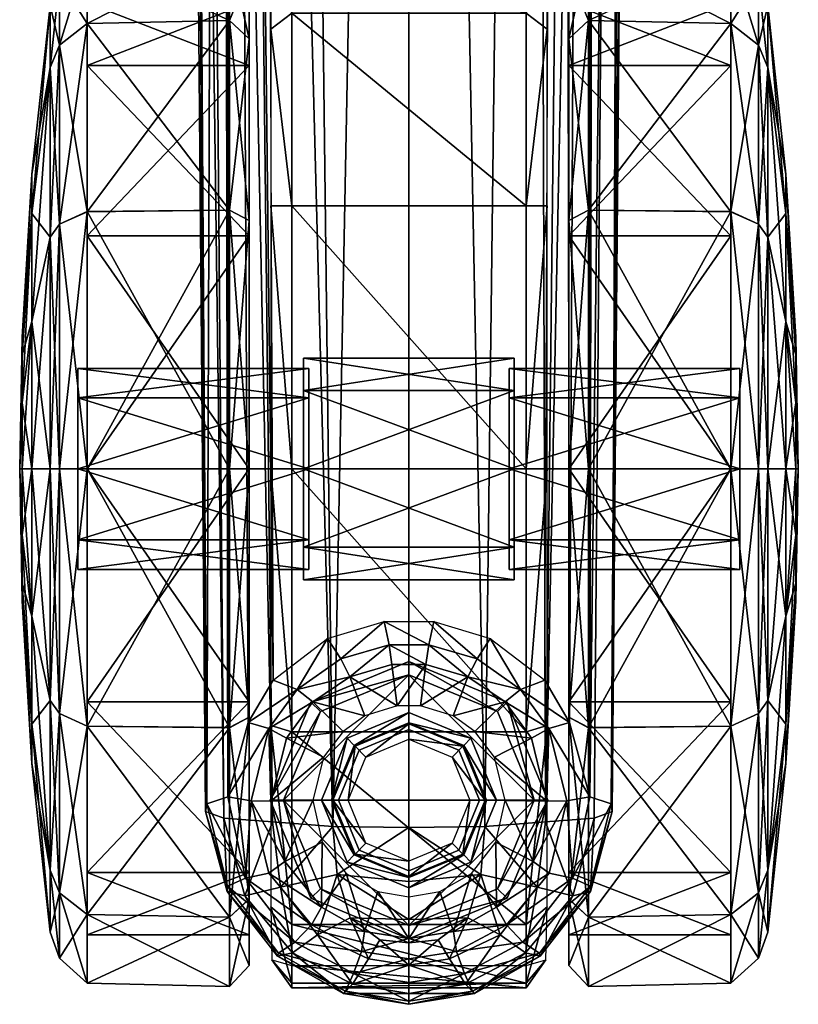
# Model space of a CAD drawing. Units: metres. Extents: x -0.363 to 0.422, y -0.414 to 0.39.
# Drawn here: x -0.028 to 0.028, y -0.341 to -0.27 of the extents above; entities that cross this region are included whole.
import ezdxf

# ---------------------------------------------------------------- set-up
doc = ezdxf.new("R2010")
doc.units = ezdxf.units.M
doc.layers.add('72_SCZJ_APSEATING2_D3_MAT_ACK', color=7, linetype='Continuous')
doc.layers.add('72_SCZJ_INSERT', color=7, linetype='Continuous')

# ---------------------------------------------------------------- blocks, each defined once
blk = doc.blocks.new('72SCX_APSEATING2_D3_LEAP_CASTOR')
mesh = blk.add_polyface()
corners = [(-0.011605, -0.285236, 0.008268), (-0.011605, -0.284121, 0.006338), (-0.011605, -0.27095, 0.01951), (-0.011605, -0.272881, 0.020624), (-0.013037, -0.283363, 0.005025), (-0.013037, -0.269637, 0.018752), (-0.023348, -0.283478, 0.005224), (-0.023348, -0.269836, 0.018867), (-0.025348, -0.284385, 0.006795), (-0.025348, -0.271407, 0.019774), (-0.026014, -0.285326, 0.008425), (-0.026014, -0.273037, 0.020715), (-0.027338, -0.28362, 0.026822), (-0.011605, -0.26613, 0.037503), (-0.011605, -0.268359, 0.037503), (-0.013037, -0.264614, 0.037503), (-0.023348, -0.264843, 0.037503), (-0.025348, -0.266658, 0.037503), (-0.026014, -0.268539, 0.037503), (-0.027338, -0.280758, 0.0375), (-0.011605, -0.270952, 0.055495), (-0.011605, -0.272882, 0.054381), (-0.013037, -0.269638, 0.056253), (-0.023348, -0.269837, 0.056139), (-0.025348, -0.271409, 0.055231), (-0.026014, -0.273038, 0.05429), (-0.027338, -0.283619, 0.048179), (-0.011605, -0.284124, 0.068666), (-0.011605, -0.285238, 0.066736), (-0.013037, -0.283365, 0.069979), (-0.023348, -0.28348, 0.069781), (-0.025348, -0.284387, 0.068209), (-0.026014, -0.285328, 0.06658), (-0.023348, -0.272881, 0.020624), (-0.023348, -0.285236, 0.008268), (-0.023348, -0.268359, 0.037503), (-0.023348, -0.272882, 0.054381), (-0.023348, -0.285238, 0.066736)]
mesh.append_faces([[corners[k] for k in face] for face in [(0, 1, 2), (2, 3, 0), (1, 4, 5), (5, 2, 1), (4, 6, 7), (7, 5, 4), (6, 8, 9), (9, 7, 6), (8, 10, 11), (11, 9, 8), (12, 11, 10), (3, 2, 13), (13, 14, 3), (2, 5, 15), (15, 13, 2), (5, 7, 16), (16, 15, 5), (7, 9, 17), (17, 16, 7), (9, 11, 18), (18, 17, 9), (11, 12, 19), (19, 18, 11), (14, 13, 20), (20, 21, 14), (13, 15, 22), (22, 20, 13), (15, 16, 23), (23, 22, 15), (16, 17, 24), (24, 23, 16), (17, 18, 25), (25, 24, 17), (18, 19, 26), (26, 25, 18), (21, 20, 27), (27, 28, 21), (20, 22, 29), (29, 27, 20), (22, 23, 30), (30, 29, 22), (23, 24, 31), (31, 30, 23), (24, 25, 32), (32, 31, 24), (0, 3, 33), (33, 34, 0), (3, 14, 35), (35, 33, 3), (14, 21, 36), (36, 35, 14), (21, 28, 37), (37, 36, 21), (33, 35, 36)]], dxfattribs={"vtx2": -1})
mesh = blk.add_polyface()
corners = [(0.005492, -0.326119, 0.08244), (0.003874, -0.322215, 0.08244), (-0.00003, -0.320597, 0.08244), (-0.003935, -0.322215, 0.08244), (-0.005552, -0.326119, 0.08244), (-0.003935, -0.330024, 0.08244), (-0.00003, -0.331641, 0.08244), (0.003874, -0.330024, 0.08244), (0.005492, -0.326119, 0.099737), (0.003874, -0.322215, 0.099737), (-0.00003, -0.320597, 0.099737), (-0.003935, -0.322215, 0.099737), (-0.005552, -0.326119, 0.099737), (-0.003935, -0.330024, 0.099737), (-0.00003, -0.331641, 0.099737), (0.003874, -0.330024, 0.099737), (0.006316, -0.326119, 0.079264), (0.004457, -0.321632, 0.079264), (-0.00003, -0.319773, 0.079264), (-0.004517, -0.321632, 0.079264), (-0.006376, -0.326119, 0.079264), (-0.004517, -0.330606, 0.079264), (-0.00003, -0.332465, 0.079264), (0.004457, -0.330606, 0.079264), (0.006316, -0.326119, 0.076612), (0.004457, -0.321632, 0.076612), (-0.00003, -0.319773, 0.076612), (-0.004517, -0.321632, 0.076612), (-0.006376, -0.326119, 0.076612), (-0.004517, -0.330606, 0.076612), (-0.00003, -0.332465, 0.076612), (0.004457, -0.330606, 0.076612), (0.004382, -0.326119, 0.101262), (0.00309, -0.322999, 0.101262), (-0.00003, -0.321707, 0.101262), (-0.00315, -0.322999, 0.101262), (-0.004442, -0.326119, 0.101262), (-0.00315, -0.329239, 0.101262), (-0.00003, -0.330531, 0.101262), (0.00309, -0.329239, 0.101262), (0.00508, -0.326119, 0.078276), (0.003583, -0.322506, 0.078276), (-0.00003, -0.321009, 0.078276), (-0.003643, -0.322506, 0.078276), (-0.00514, -0.326119, 0.078276), (-0.003643, -0.329732, 0.078276), (-0.00003, -0.331229, 0.078276), (0.003583, -0.329732, 0.078276), (0.00508, -0.326119, 0.07055), (0.003583, -0.322506, 0.07055), (-0.00003, -0.321009, 0.07055), (-0.003643, -0.322506, 0.07055), (-0.00514, -0.326119, 0.07055), (-0.003643, -0.329732, 0.07055), (-0.00003, -0.331229, 0.07055), (0.003583, -0.329732, 0.07055), (0.007079, -0.31901, 0.074511), (0.010024, -0.326119, 0.074511), (0.010024, -0.326119, 0.063606), (0.007079, -0.31901, 0.070797), (-0.00003, -0.316065, 0.074511), (-0.00003, -0.316065, 0.071764), (-0.007139, -0.31901, 0.074511), (-0.007139, -0.31901, 0.070797), (-0.010084, -0.326119, 0.074511), (-0.010084, -0.326119, 0.063606), (-0.007139, -0.333228, 0.074511), (-0.007139, -0.333228, 0.05759), (-0.00003, -0.336173, 0.074511), (-0.00003, -0.336173, 0.053409), (0.007079, -0.333228, 0.074511), (0.007079, -0.333228, 0.05759), (0.006389, -0.3197, 0.075555), (0.009048, -0.326119, 0.075555), (-0.00003, -0.317041, 0.075555), (-0.006449, -0.3197, 0.075555), (-0.009108, -0.326119, 0.075555), (-0.006449, -0.332538, 0.075555), (-0.00003, -0.335197, 0.075555), (0.006389, -0.332538, 0.075555), (-0.008514, -0.33971, 0.043945), (-0.008514, -0.335123, 0.056567), (-0.008514, -0.321173, 0.070517), (-0.008514, -0.302116, 0.075623), (-0.008514, -0.283059, 0.070517), (-0.008514, -0.269109, 0.056567), (-0.008514, -0.26404, 0.039032), (-0.008514, -0.338088, 0.04232), (-0.010032, -0.333855, 0.055926), (-0.010032, -0.320698, 0.069009), (-0.010032, -0.302116, 0.074509), (-0.010032, -0.283059, 0.069402), (-0.010032, -0.270248, 0.055452), (-0.010032, -0.265435, 0.037561), (-0.008514, -0.339379, 0.045144), (-0.009955, -0.337686, 0.043612), (0.008454, -0.335123, 0.056567), (0.008454, -0.339379, 0.045144), (0.008454, -0.321173, 0.070517), (0.008454, -0.302116, 0.075623), (0.008454, -0.283059, 0.070517), (0.008454, -0.269109, 0.056567), (0.008454, -0.26404, 0.039032), (0.008454, -0.33971, 0.043945), (0.009894, -0.337686, 0.043612), (0.008454, -0.338088, 0.04232), (0.009972, -0.320698, 0.069009), (0.009972, -0.333855, 0.055926), (0.009972, -0.302116, 0.074509), (0.009972, -0.283059, 0.069402), (0.009972, -0.270248, 0.055452), (0.009972, -0.265435, 0.037561), (0.007222, -0.294832, 0.037493), (0.007222, -0.296965, 0.042642), (0.007222, -0.302114, 0.044775), (0.007222, -0.307263, 0.042642), (0.007222, -0.309396, 0.037493), (0.007222, -0.307263, 0.032344), (0.007222, -0.302114, 0.030211), (0.007222, -0.296965, 0.032344), (0.023944, -0.294832, 0.037493), (0.023944, -0.296965, 0.042642), (0.023944, -0.302114, 0.044775), (0.023944, -0.307263, 0.042642), (0.023944, -0.309396, 0.037493), (0.023944, -0.307263, 0.032344), (0.023944, -0.302114, 0.030211), (0.023944, -0.296965, 0.032344), (-0.007282, -0.294832, 0.037493), (-0.007282, -0.296965, 0.042642), (-0.024004, -0.296965, 0.042642), (-0.024004, -0.294832, 0.037493), (-0.007282, -0.302114, 0.044775), (-0.024004, -0.302114, 0.044775), (-0.007282, -0.307263, 0.042642), (-0.024004, -0.307263, 0.042642), (-0.007282, -0.309396, 0.037493), (-0.024004, -0.309396, 0.037493), (-0.007282, -0.307263, 0.032344), (-0.024004, -0.307263, 0.032344), (-0.007282, -0.302114, 0.030211), (-0.024004, -0.302114, 0.030211), (-0.007282, -0.296965, 0.032344), (-0.024004, -0.296965, 0.032344), (0.0076, -0.294086, 0.037493), (-0.00766, -0.294086, 0.037493), (-0.00766, -0.296438, 0.043169), (0.0076, -0.296438, 0.043169), (-0.00766, -0.302114, 0.045521), (0.0076, -0.302114, 0.045521), (-0.00766, -0.307791, 0.043169), (0.0076, -0.307791, 0.043169), (-0.00766, -0.310142, 0.037493), (0.0076, -0.310142, 0.037493), (-0.00766, -0.307791, 0.031817), (0.0076, -0.307791, 0.031817), (-0.00766, -0.302114, 0.029465), (0.0076, -0.302114, 0.029465), (-0.00766, -0.296438, 0.031817), (0.0076, -0.296438, 0.031817), (0.005578, -0.326119, 0.080852), (0.003936, -0.322153, 0.080852), (-0.00003, -0.320511, 0.080852), (-0.003996, -0.322153, 0.080852), (-0.005638, -0.326119, 0.080852), (-0.003996, -0.330085, 0.080852), (-0.00003, -0.331727, 0.080852), (0.003936, -0.330085, 0.080852)]
mesh.append_faces([[corners[k] for k in face] for face in [(76, 78, 73), (74, 76, 73)]], dxfattribs={"vtx0": -1, "vtx1": -1, "vtx2": -1})
mesh.append_faces([[corners[k] for k in face] for face in [(72, 74, 73)]], dxfattribs={"vtx1": -1})
mesh.append_faces([[corners[k] for k in face] for face in [(0, 1, 9), (9, 8, 0), (1, 2, 10), (10, 9, 1), (2, 3, 11), (11, 10, 2), (3, 4, 12), (12, 11, 3), (4, 5, 13), (13, 12, 4), (5, 6, 14), (14, 13, 5), (6, 7, 15), (15, 14, 6), (7, 0, 8), (8, 15, 7), (0, 160, 161), (161, 1, 0), (1, 161, 162), (162, 2, 1), (2, 162, 163), (163, 3, 2), (3, 163, 164), (164, 4, 3), (4, 164, 165), (165, 5, 4), (5, 165, 166), (166, 6, 5), (6, 166, 167), (167, 7, 6), (7, 167, 160), (160, 0, 7), (17, 16, 24), (24, 25, 17), (18, 17, 25), (25, 26, 18), (19, 18, 26), (26, 27, 19), (20, 19, 27), (27, 28, 20), (21, 20, 28), (28, 29, 21), (22, 21, 29), (29, 30, 22), (23, 22, 30), (30, 31, 23), (16, 23, 31), (31, 24, 16), (8, 9, 33), (33, 32, 8), (9, 10, 34), (34, 33, 9), (10, 11, 35), (35, 34, 10), (11, 12, 36), (36, 35, 11), (12, 13, 37), (37, 36, 12), (13, 14, 38), (38, 37, 13), (14, 15, 39), (39, 38, 14), (15, 8, 32), (32, 39, 15), (41, 40, 48), (48, 49, 41), (42, 41, 49), (49, 50, 42), (43, 42, 50), (50, 51, 43), (44, 43, 51), (51, 52, 44), (45, 44, 52), (52, 53, 45), (46, 45, 53), (53, 54, 46), (47, 46, 54), (54, 55, 47), (40, 47, 55), (55, 48, 40), (56, 57, 58), (58, 59, 56), (60, 56, 59), (59, 61, 60), (62, 60, 61), (61, 63, 62), (64, 62, 63), (63, 65, 64), (66, 64, 65), (65, 67, 66), (68, 66, 67), (67, 69, 68), (70, 68, 69), (69, 71, 70), (57, 70, 71), (71, 58, 57), (56, 72, 73), (73, 57, 56), (60, 74, 72), (72, 56, 60), (62, 75, 74), (74, 60, 62), (64, 76, 75), (75, 62, 64), (66, 77, 76), (76, 64, 66), (68, 78, 77), (77, 66, 68), (70, 79, 78), (78, 68, 70), (57, 73, 79), (79, 70, 57), (74, 75, 76), (76, 77, 78), (78, 79, 73), (81, 94, 97), (97, 96, 81), (82, 81, 96), (96, 98, 82), (83, 82, 98), (98, 99, 83), (84, 83, 99), (99, 100, 84), (85, 84, 100), (100, 101, 85), (86, 85, 101), (101, 102, 86), (80, 94, 95), (95, 87, 80), (81, 82, 89), (89, 88, 81), (82, 83, 90), (90, 89, 82), (83, 84, 91), (91, 90, 83), (84, 85, 92), (92, 91, 84), (85, 86, 93), (93, 92, 85), (102, 111, 93), (93, 86, 102), (87, 105, 103), (103, 80, 87), (80, 103, 97), (97, 94, 80), (94, 81, 88), (88, 95, 94), (103, 105, 104), (104, 97, 103), (96, 107, 106), (106, 98, 96), (98, 106, 108), (108, 99, 98), (99, 108, 109), (109, 100, 99), (100, 109, 110), (110, 101, 100), (101, 110, 111), (111, 102, 101), (97, 104, 107), (107, 96, 97), (112, 113, 121), (121, 120, 112), (113, 114, 122), (122, 121, 113), (114, 115, 123), (123, 122, 114), (115, 116, 124), (124, 123, 115), (116, 117, 125), (125, 124, 116), (117, 118, 126), (126, 125, 117), (118, 119, 127), (127, 126, 118), (119, 112, 120), (120, 127, 119), (128, 131, 130), (130, 129, 128), (129, 130, 133), (133, 132, 129), (132, 133, 135), (135, 134, 132), (134, 135, 137), (137, 136, 134), (136, 137, 139), (139, 138, 136), (138, 139, 141), (141, 140, 138), (140, 141, 143), (143, 142, 140), (142, 143, 131), (131, 128, 142), (144, 145, 146), (146, 147, 144), (147, 146, 148), (148, 149, 147), (149, 148, 150), (150, 151, 149), (151, 150, 152), (152, 153, 151), (153, 152, 154), (154, 155, 153), (155, 154, 156), (156, 157, 155), (157, 156, 158), (158, 159, 157), (159, 158, 145), (145, 144, 159), (16, 17, 161), (161, 160, 16), (17, 18, 162), (162, 161, 17), (18, 19, 163), (163, 162, 18), (19, 20, 164), (164, 163, 19), (20, 21, 165), (165, 164, 20), (21, 22, 166), (166, 165, 21), (22, 23, 167), (167, 166, 22), (23, 16, 160), (160, 167, 23)]], dxfattribs={"vtx2": -1})
mesh = blk.add_polyface()
corners = [(0.011545, -0.285236, 0.008268), (0.011545, -0.272881, 0.020624), (0.011545, -0.27095, 0.01951), (0.011545, -0.284121, 0.006338), (0.012976, -0.269637, 0.018752), (0.012976, -0.283363, 0.005025), (0.023288, -0.269836, 0.018867), (0.023288, -0.283478, 0.005224), (0.025287, -0.271407, 0.019774), (0.025287, -0.284385, 0.006795), (0.025954, -0.273037, 0.020715), (0.025954, -0.285326, 0.008425), (0.027278, -0.28362, 0.026822), (0.011545, -0.268359, 0.037503), (0.011545, -0.26613, 0.037503), (0.012976, -0.264614, 0.037503), (0.023288, -0.264843, 0.037503), (0.025287, -0.266658, 0.037503), (0.025954, -0.268539, 0.037503), (0.027278, -0.280758, 0.0375), (0.011545, -0.272882, 0.054381), (0.011545, -0.270952, 0.055495), (0.012976, -0.269638, 0.056253), (0.023288, -0.269837, 0.056139), (0.025287, -0.271409, 0.055231), (0.025954, -0.273038, 0.05429), (0.027278, -0.283619, 0.048179), (0.011545, -0.285238, 0.066736), (0.011545, -0.284123, 0.068666), (0.012976, -0.283365, 0.069979), (0.023288, -0.28348, 0.069781), (0.025287, -0.284387, 0.068209), (0.025954, -0.285328, 0.06658), (0.023287, -0.285236, 0.008268), (0.023287, -0.272881, 0.020624), (0.023287, -0.268359, 0.037503), (0.023287, -0.272882, 0.054381), (0.023287, -0.285238, 0.066736)]
mesh.append_faces([[corners[k] for k in face] for face in [(37, 35, 33)]], dxfattribs={"vtx0": -1, "vtx1": -1, "vtx2": -1})
mesh.append_faces([[corners[k] for k in face] for face in [(0, 1, 2), (2, 3, 0), (3, 2, 4), (4, 5, 3), (5, 4, 6), (6, 7, 5), (7, 6, 8), (8, 9, 7), (9, 8, 10), (10, 11, 9), (11, 10, 12), (1, 13, 14), (14, 2, 1), (2, 14, 15), (15, 4, 2), (4, 15, 16), (16, 6, 4), (6, 16, 17), (17, 8, 6), (8, 17, 18), (18, 10, 8), (10, 18, 19), (19, 12, 10), (13, 20, 21), (21, 14, 13), (14, 21, 22), (22, 15, 14), (15, 22, 23), (23, 16, 15), (16, 23, 24), (24, 17, 16), (17, 24, 25), (25, 18, 17), (18, 25, 26), (26, 19, 18), (20, 27, 28), (28, 21, 20), (21, 28, 29), (29, 22, 21), (22, 29, 30), (30, 23, 22), (23, 30, 31), (31, 24, 23), (24, 31, 32), (32, 25, 24), (33, 34, 1), (13, 1, 34), (34, 35, 13), (20, 13, 35), (35, 36, 20), (27, 20, 36), (37, 36, 35), (35, 34, 33)]], dxfattribs={"vtx2": -1})
mesh = blk.add_polyface()
corners = [(-0.011605, -0.302114, 0.003745), (-0.011605, -0.302114, 0.001517), (-0.011605, -0.284121, 0.006338), (-0.011605, -0.285236, 0.008268), (-0.013037, -0.302114, 0), (-0.013037, -0.283363, 0.005025), (-0.023348, -0.302114, 0.000229), (-0.023348, -0.283478, 0.005224), (-0.025348, -0.302114, 0.002044), (-0.025348, -0.284385, 0.006795), (-0.026014, -0.302114, 0.003926), (-0.026014, -0.285326, 0.008425), (-0.027338, -0.302116, 0.016145), (-0.027338, -0.291438, 0.019005), (-0.02805, -0.302116, 0.02795), (-0.02805, -0.29734, 0.029229), (-0.027338, -0.28362, 0.026822), (-0.02805, -0.293844, 0.032725), (-0.02805, -0.292563, 0.0375), (-0.027338, -0.280758, 0.0375), (-0.02805, -0.293843, 0.042276), (-0.027338, -0.283619, 0.048179), (-0.026014, -0.273038, 0.05429), (-0.027338, -0.291435, 0.055996), (-0.026014, -0.285328, 0.06658), (-0.02805, -0.297338, 0.045773), (-0.011605, -0.285238, 0.066736), (-0.011605, -0.284124, 0.068666), (-0.011605, -0.302116, 0.073486), (-0.011605, -0.302116, 0.071258), (-0.013037, -0.283365, 0.069979), (-0.013037, -0.302116, 0.075003), (-0.023348, -0.28348, 0.069781), (-0.023348, -0.302116, 0.074774), (-0.025348, -0.284387, 0.068209), (-0.025348, -0.302116, 0.072959), (-0.026014, -0.302116, 0.071077), (-0.027338, -0.302114, 0.058858), (-0.02805, -0.302114, 0.047053), (-0.023348, -0.285236, 0.008268), (-0.023348, -0.302114, 0.003745), (-0.023348, -0.302116, 0.071258), (-0.023348, -0.285238, 0.066736), (-0.023348, -0.272882, 0.054381), (-0.023348, -0.331349, 0.054378), (-0.023348, -0.272881, 0.020624), (-0.028226, -0.302115, 0.037501)]
mesh.append_faces([[corners[k] for k in face] for face in [(15, 14, 46), (17, 15, 46), (18, 17, 46), (20, 18, 46), (25, 20, 46), (38, 25, 46)]])
mesh.append_faces([[corners[k] for k in face] for face in [(43, 44, 40), (45, 43, 40)]], dxfattribs={"vtx0": -1, "vtx1": -1, "vtx2": -1})
mesh.append_faces([[corners[k] for k in face] for face in [(39, 45, 40)]], dxfattribs={"vtx1": -1})
mesh.append_faces([[corners[k] for k in face] for face in [(0, 1, 2), (2, 3, 0), (1, 4, 5), (5, 2, 1), (4, 6, 7), (7, 5, 4), (6, 8, 9), (9, 7, 6), (8, 10, 11), (11, 9, 8), (10, 12, 13), (13, 11, 10), (12, 14, 15), (15, 13, 12), (11, 13, 16), (13, 15, 17), (17, 16, 13), (16, 17, 18), (18, 19, 16), (19, 18, 20), (20, 21, 19), (22, 21, 23), (23, 24, 22), (21, 20, 25), (25, 23, 21), (26, 27, 28), (28, 29, 26), (27, 30, 31), (31, 28, 27), (30, 32, 33), (33, 31, 30), (32, 34, 35), (35, 33, 32), (34, 24, 36), (36, 35, 34), (24, 23, 37), (37, 36, 24), (23, 25, 38), (38, 37, 23), (0, 3, 39), (39, 40, 0), (26, 29, 41), (41, 42, 26), (43, 42, 41)]], dxfattribs={"vtx2": -1})
mesh = blk.add_polyface()
corners = [(-0.011605, -0.302116, 0.071258), (-0.011605, -0.302116, 0.073486), (-0.011605, -0.320108, 0.068665), (-0.011605, -0.318994, 0.066735), (-0.013037, -0.302116, 0.075003), (-0.013037, -0.320867, 0.069978), (-0.023348, -0.302116, 0.074774), (-0.023348, -0.320752, 0.069779), (-0.025348, -0.302116, 0.072959), (-0.025348, -0.319845, 0.068208), (-0.026014, -0.302116, 0.071077), (-0.026014, -0.318904, 0.066578), (-0.027338, -0.302114, 0.058858), (-0.027338, -0.312792, 0.055998), (-0.02805, -0.302114, 0.047053), (-0.02805, -0.30689, 0.045774), (-0.027338, -0.32061, 0.048181), (-0.02805, -0.310386, 0.042278), (-0.02805, -0.311666, 0.037503), (-0.027338, -0.323472, 0.037503), (-0.02805, -0.310387, 0.032727), (-0.027338, -0.320611, 0.026824), (-0.026014, -0.331192, 0.020713), (-0.027338, -0.312794, 0.019006), (-0.026014, -0.318902, 0.008423), (-0.02805, -0.306892, 0.02923), (-0.011605, -0.318992, 0.008267), (-0.011605, -0.320106, 0.006337), (-0.011605, -0.302114, 0.001517), (-0.011605, -0.302114, 0.003745), (-0.013037, -0.320864, 0.005024), (-0.013037, -0.302114, 0), (-0.023348, -0.32075, 0.005222), (-0.023348, -0.302114, 0.000229), (-0.025348, -0.319842, 0.006794), (-0.025348, -0.302114, 0.002044), (-0.026014, -0.302114, 0.003926), (-0.027338, -0.302116, 0.016145), (-0.02805, -0.302116, 0.02795), (-0.023348, -0.318994, 0.066735), (-0.023348, -0.302116, 0.071258), (-0.011605, -0.331348, 0.020622), (-0.023348, -0.318992, 0.008267), (-0.023348, -0.302114, 0.003745), (-0.023348, -0.331349, 0.054378), (-0.023348, -0.272882, 0.054381), (-0.023348, -0.331348, 0.020622), (-0.028226, -0.302115, 0.037501)]
mesh.append_faces([[corners[k] for k in face] for face in [(38, 25, 47), (15, 14, 47), (17, 15, 47), (18, 17, 47), (20, 18, 47), (25, 20, 47)]])
mesh.append_faces([[corners[k] for k in face] for face in [(45, 40, 44), (44, 46, 43)]], dxfattribs={"vtx0": -1, "vtx1": -1, "vtx2": -1})
mesh.append_faces([[corners[k] for k in face] for face in [(0, 1, 2), (2, 3, 0), (1, 4, 5), (5, 2, 1), (4, 6, 7), (7, 5, 4), (6, 8, 9), (9, 7, 6), (8, 10, 11), (11, 9, 8), (10, 12, 13), (13, 11, 10), (12, 14, 15), (15, 13, 12), (11, 13, 16), (13, 15, 17), (17, 16, 13), (16, 17, 18), (18, 19, 16), (19, 18, 20), (20, 21, 19), (22, 21, 23), (23, 24, 22), (21, 20, 25), (25, 23, 21), (26, 27, 28), (28, 29, 26), (27, 30, 31), (31, 28, 27), (30, 32, 33), (33, 31, 30), (32, 34, 35), (35, 33, 32), (34, 24, 36), (36, 35, 34), (24, 23, 37), (37, 36, 24), (23, 25, 38), (38, 37, 23), (0, 3, 39), (39, 40, 0), (41, 26, 42), (26, 29, 43), (43, 42, 26), (40, 39, 44), (46, 42, 43)]], dxfattribs={"vtx2": -1})
mesh = blk.add_polyface()
corners = [(0.011545, -0.302114, 0.003745), (0.011545, -0.285236, 0.008268), (0.011545, -0.284121, 0.006338), (0.011545, -0.302114, 0.001517), (0.012976, -0.283363, 0.005025), (0.012976, -0.302114, 0), (0.023288, -0.283478, 0.005224), (0.023288, -0.302114, 0.000229), (0.025287, -0.284385, 0.006795), (0.025287, -0.302114, 0.002044), (0.025954, -0.285326, 0.008425), (0.025954, -0.302114, 0.003926), (0.027278, -0.291438, 0.019005), (0.027278, -0.302116, 0.016145), (0.02799, -0.29734, 0.029229), (0.02799, -0.302116, 0.02795), (0.027278, -0.28362, 0.026822), (0.02799, -0.293844, 0.032725), (0.027278, -0.280758, 0.0375), (0.02799, -0.292563, 0.0375), (0.027278, -0.283619, 0.048179), (0.02799, -0.293843, 0.042276), (0.025954, -0.273038, 0.05429), (0.025954, -0.285328, 0.06658), (0.027278, -0.291435, 0.055996), (0.02799, -0.297338, 0.045773), (0.011545, -0.285238, 0.066736), (0.011545, -0.302116, 0.071258), (0.011545, -0.302116, 0.073486), (0.011545, -0.284123, 0.068666), (0.012976, -0.302116, 0.075003), (0.012976, -0.283365, 0.069979), (0.023288, -0.302116, 0.074774), (0.023288, -0.28348, 0.069781), (0.025287, -0.302116, 0.072959), (0.025287, -0.284387, 0.068209), (0.025954, -0.302116, 0.071077), (0.027278, -0.302114, 0.058858), (0.02799, -0.302114, 0.047053), (0.023287, -0.302114, 0.003745), (0.023287, -0.285236, 0.008268), (0.011545, -0.272881, 0.020624), (0.023287, -0.272882, 0.054381), (0.023287, -0.285238, 0.066736), (0.023287, -0.302116, 0.071258), (0.023287, -0.335871, 0.0375), (0.023287, -0.318992, 0.008267), (0.028173, -0.302115, 0.037501)]
mesh.append_faces([[corners[k] for k in face] for face in [(15, 14, 47), (14, 17, 47), (17, 19, 47), (19, 21, 47), (21, 25, 47), (25, 38, 47)]])
mesh.append_faces([[corners[k] for k in face] for face in [(45, 43, 40)]], dxfattribs={"vtx0": -1, "vtx1": -1, "vtx2": -1})
mesh.append_faces([[corners[k] for k in face] for face in [(39, 46, 40)]], dxfattribs={"vtx1": -1})
mesh.append_faces([[corners[k] for k in face] for face in [(0, 1, 2), (2, 3, 0), (3, 2, 4), (4, 5, 3), (5, 4, 6), (6, 7, 5), (7, 6, 8), (8, 9, 7), (9, 8, 10), (10, 11, 9), (11, 10, 12), (12, 13, 11), (13, 12, 14), (14, 15, 13), (16, 12, 10), (12, 16, 17), (17, 14, 12), (16, 18, 19), (19, 17, 16), (18, 20, 21), (21, 19, 18), (22, 23, 24), (24, 20, 22), (20, 24, 25), (25, 21, 20), (26, 27, 28), (28, 29, 26), (29, 28, 30), (30, 31, 29), (31, 30, 32), (32, 33, 31), (33, 32, 34), (34, 35, 33), (35, 34, 36), (36, 23, 35), (23, 36, 37), (37, 24, 23), (24, 37, 38), (38, 25, 24), (1, 0, 39), (39, 40, 1), (41, 1, 40), (42, 43, 26), (27, 26, 43), (43, 44, 27)]], dxfattribs={"vtx2": -1})
mesh = blk.add_polyface()
corners = [(0.011545, -0.302116, 0.071258), (0.011545, -0.318994, 0.066735), (0.011545, -0.320108, 0.068665), (0.011545, -0.302116, 0.073486), (0.012976, -0.320867, 0.069978), (0.012976, -0.302116, 0.075003), (0.023288, -0.320752, 0.069779), (0.023288, -0.302116, 0.074774), (0.025287, -0.319845, 0.068208), (0.025287, -0.302116, 0.072959), (0.025954, -0.318904, 0.066578), (0.025954, -0.302116, 0.071077), (0.027278, -0.312792, 0.055998), (0.027278, -0.302114, 0.058858), (0.02799, -0.30689, 0.045774), (0.02799, -0.302114, 0.047053), (0.027278, -0.32061, 0.048181), (0.02799, -0.310386, 0.042278), (0.027278, -0.323472, 0.037503), (0.02799, -0.311666, 0.037503), (0.027278, -0.320611, 0.026824), (0.02799, -0.310387, 0.032727), (0.025954, -0.331192, 0.020713), (0.025954, -0.318902, 0.008423), (0.027278, -0.312794, 0.019006), (0.02799, -0.306892, 0.02923), (0.011545, -0.318992, 0.008267), (0.011545, -0.302114, 0.003745), (0.011545, -0.302114, 0.001517), (0.011545, -0.320106, 0.006337), (0.012976, -0.302114, 0), (0.012976, -0.320864, 0.005024), (0.023288, -0.302114, 0.000229), (0.023288, -0.32075, 0.005222), (0.025287, -0.302114, 0.002044), (0.025287, -0.319842, 0.006794), (0.025954, -0.302114, 0.003926), (0.027278, -0.302116, 0.016145), (0.02799, -0.302116, 0.02795), (0.023287, -0.302116, 0.071258), (0.023287, -0.318994, 0.066735), (0.011545, -0.331349, 0.054378), (0.023287, -0.331348, 0.020622), (0.023287, -0.318992, 0.008267), (0.023287, -0.302114, 0.003745), (0.023287, -0.285238, 0.066736), (0.023287, -0.335871, 0.0375), (0.023287, -0.285236, 0.008268), (0.028173, -0.302115, 0.037501)]
mesh.append_faces([[corners[k] for k in face] for face in [(15, 14, 48), (14, 17, 48), (17, 19, 48), (19, 21, 48), (21, 25, 48), (25, 38, 48)]])
mesh.append_faces([[corners[k] for k in face] for face in [(46, 40, 45), (43, 46, 47)]], dxfattribs={"vtx0": -1, "vtx1": -1, "vtx2": -1})
mesh.append_faces([[corners[k] for k in face] for face in [(0, 1, 2), (2, 3, 0), (3, 2, 4), (4, 5, 3), (5, 4, 6), (6, 7, 5), (7, 6, 8), (8, 9, 7), (9, 8, 10), (10, 11, 9), (11, 10, 12), (12, 13, 11), (13, 12, 14), (14, 15, 13), (16, 12, 10), (12, 16, 17), (17, 14, 12), (16, 18, 19), (19, 17, 16), (18, 20, 21), (21, 19, 18), (22, 23, 24), (24, 20, 22), (20, 24, 25), (25, 21, 20), (26, 27, 28), (28, 29, 26), (29, 28, 30), (30, 31, 29), (31, 30, 32), (32, 33, 31), (33, 32, 34), (34, 35, 33), (35, 34, 36), (36, 23, 35), (23, 36, 37), (37, 24, 23), (24, 37, 38), (38, 25, 24), (1, 0, 39), (39, 40, 1), (41, 1, 40), (42, 43, 26), (27, 26, 43), (43, 44, 27), (40, 39, 45)]], dxfattribs={"vtx2": -1})
mesh = blk.add_polyface()
corners = [(-0.011605, -0.318994, 0.066735), (-0.011605, -0.320108, 0.068665), (-0.011605, -0.333279, 0.055493), (-0.011605, -0.331349, 0.054378), (-0.013037, -0.320867, 0.069978), (-0.013037, -0.334593, 0.056251), (-0.023348, -0.320752, 0.069779), (-0.023348, -0.334394, 0.056136), (-0.025348, -0.319845, 0.068208), (-0.025348, -0.332822, 0.055229), (-0.026014, -0.318904, 0.066578), (-0.026014, -0.331193, 0.054288), (-0.027338, -0.32061, 0.048181), (-0.011605, -0.3381, 0.0375), (-0.011605, -0.335871, 0.0375), (-0.013037, -0.339616, 0.0375), (-0.023348, -0.339387, 0.0375), (-0.025348, -0.337572, 0.0375), (-0.026014, -0.335691, 0.0375), (-0.027338, -0.323472, 0.037503), (-0.011605, -0.333278, 0.019508), (-0.011605, -0.331348, 0.020622), (-0.013037, -0.334591, 0.01875), (-0.023348, -0.334393, 0.018864), (-0.025348, -0.332821, 0.019772), (-0.026014, -0.331192, 0.020713), (-0.027338, -0.320611, 0.026824), (-0.011605, -0.320106, 0.006337), (-0.011605, -0.318992, 0.008267), (-0.013037, -0.320864, 0.005024), (-0.023348, -0.32075, 0.005222), (-0.025348, -0.319842, 0.006794), (-0.026014, -0.318902, 0.008423), (-0.023348, -0.331349, 0.054378), (-0.023348, -0.318994, 0.066735), (-0.023348, -0.335871, 0.0375), (-0.023348, -0.331348, 0.020622), (-0.023348, -0.318992, 0.008267)]
mesh.append_faces([[corners[k] for k in face] for face in [(0, 1, 2), (2, 3, 0), (1, 4, 5), (5, 2, 1), (4, 6, 7), (7, 5, 4), (6, 8, 9), (9, 7, 6), (8, 10, 11), (11, 9, 8), (12, 11, 10), (3, 2, 13), (13, 14, 3), (2, 5, 15), (15, 13, 2), (5, 7, 16), (16, 15, 5), (7, 9, 17), (17, 16, 7), (9, 11, 18), (18, 17, 9), (11, 12, 19), (19, 18, 11), (14, 13, 20), (20, 21, 14), (13, 15, 22), (22, 20, 13), (15, 16, 23), (23, 22, 15), (16, 17, 24), (24, 23, 16), (17, 18, 25), (25, 24, 17), (18, 19, 26), (26, 25, 18), (21, 20, 27), (27, 28, 21), (20, 22, 29), (29, 27, 20), (22, 23, 30), (30, 29, 22), (23, 24, 31), (31, 30, 23), (24, 25, 32), (32, 31, 24), (0, 3, 33), (33, 34, 0), (3, 14, 35), (35, 33, 3), (14, 21, 36), (36, 35, 14), (37, 36, 21), (33, 35, 36)]], dxfattribs={"vtx2": -1})
mesh = blk.add_polyface()
corners = [(0.011545, -0.318994, 0.066735), (0.011545, -0.331349, 0.054378), (0.011545, -0.333279, 0.055493), (0.011545, -0.320108, 0.068665), (0.012976, -0.334593, 0.056251), (0.012976, -0.320867, 0.069978), (0.023288, -0.334394, 0.056136), (0.023288, -0.320752, 0.069779), (0.025287, -0.332822, 0.055229), (0.025287, -0.319845, 0.068208), (0.025954, -0.331193, 0.054288), (0.025954, -0.318904, 0.066578), (0.027278, -0.32061, 0.048181), (0.011545, -0.335871, 0.0375), (0.011545, -0.3381, 0.0375), (0.012976, -0.339616, 0.0375), (0.023288, -0.339387, 0.0375), (0.025287, -0.337572, 0.0375), (0.025954, -0.335691, 0.0375), (0.027278, -0.323472, 0.037503), (0.011545, -0.331348, 0.020622), (0.011545, -0.333278, 0.019508), (0.012976, -0.334591, 0.01875), (0.023288, -0.334393, 0.018864), (0.025287, -0.332821, 0.019772), (0.025954, -0.331192, 0.020713), (0.027278, -0.320611, 0.026824), (0.011545, -0.318992, 0.008267), (0.011545, -0.320106, 0.006337), (0.012976, -0.320864, 0.005024), (0.023288, -0.32075, 0.005222), (0.025287, -0.319842, 0.006794), (0.025954, -0.318902, 0.008423), (0.023287, -0.318994, 0.066735), (0.023287, -0.331349, 0.054378), (0.023287, -0.335871, 0.0375), (0.023287, -0.331348, 0.020622), (0.023287, -0.318992, 0.008267)]
mesh.append_faces([[corners[k] for k in face] for face in [(0, 1, 2), (2, 3, 0), (3, 2, 4), (4, 5, 3), (5, 4, 6), (6, 7, 5), (7, 6, 8), (8, 9, 7), (9, 8, 10), (10, 11, 9), (11, 10, 12), (1, 13, 14), (14, 2, 1), (2, 14, 15), (15, 4, 2), (4, 15, 16), (16, 6, 4), (6, 16, 17), (17, 8, 6), (8, 17, 18), (18, 10, 8), (10, 18, 19), (19, 12, 10), (13, 20, 21), (21, 14, 13), (14, 21, 22), (22, 15, 14), (15, 22, 23), (23, 16, 15), (16, 23, 24), (24, 17, 16), (17, 24, 25), (25, 18, 17), (18, 25, 26), (26, 19, 18), (20, 27, 28), (28, 21, 20), (21, 28, 29), (29, 22, 21), (22, 29, 30), (30, 23, 22), (23, 30, 31), (31, 24, 23), (24, 31, 32), (32, 25, 24), (33, 34, 1), (13, 1, 34), (34, 35, 13), (20, 13, 35), (35, 36, 20), (27, 20, 36), (37, 36, 35), (35, 34, 33)]], dxfattribs={"vtx2": -1})
blk = doc.blocks.new('72SCX_APSEATING2_D3_LEAP_LEGPLASTIC')
mesh = blk.add_polyface()
corners = [(-0.313688, -0.096103, 0.119796), (-0.312051, -0.10136, 0.121459), (-0.039879, -0.012926, 0.182346), (-0.040746, -0.003721, 0.178323), (-0.039929, 0.000881, 0.172395), (-0.314712, -0.091831, 0.115898), (-0.038513, 0.004192, 0.164925), (-0.315559, -0.088404, 0.108915), (-0.038044, 0.005809, 0.154683), (-0.315496, -0.08699, 0.102245), (-0.03788, 0.005125, 0.141663), (-0.314939, -0.086896, 0.094141), (-0.038876, 0.001736, 0.127308), (-0.313984, -0.088206, 0.085646), (-0.039652, 0.000878, 0.125293), (-0.308416, -0.087942, 0.085007), (-0.041657, -0.001863, 0.123992), (-0.30494, -0.088699, 0.085888), (-0.298415, -0.09504, 0.085822), (-0.299895, -0.095904, 0.079895), (-0.301955, -0.09288, 0.079933), (-0.300845, -0.091526, 0.085997), (-0.301207, -0.096543, 0.078861), (-0.302987, -0.093922, 0.078861), (-0.310286, -0.106575, 0.119796), (-0.03517, -0.020882, 0.178323), (-0.308603, -0.110633, 0.115898), (-0.031804, -0.024125, 0.172395), (-0.028712, -0.025971, 0.164925), (-0.307274, -0.113903, 0.108915), (-0.306391, -0.11501, 0.102245), (-0.027383, -0.027004, 0.154683), (-0.305886, -0.114758, 0.094141), (-0.027652, -0.026354, 0.141663), (-0.305884, -0.113138, 0.085646), (-0.030449, -0.024198, 0.127308), (-0.301224, -0.110078, 0.085007), (-0.302095, -0.10879, 0.079914), (-0.300035, -0.105964, 0.079934), (-0.298856, -0.107422, 0.085888), (-0.031582, -0.02396, 0.125293), (-0.034814, -0.022921, 0.123992), (-0.30124, -0.105165, 0.078861), (-0.297205, -0.102729, 0.085997), (-0.298899, -0.102286, 0.079933), (-0.300346, -0.10205, 0.078861), (-0.297305, -0.098458, 0.085822), (-0.29901, -0.098628, 0.079895), (-0.300447, -0.098883, 0.078861), (-0.303408, -0.099441, 0.078861), (-0.028179, -0.023646, 0.173608), (-0.03138, -0.019885, 0.180982), (-0.030884, -0.021032, 0.122923), (-0.028701, -0.023126, 0.124588), (-0.02899, -0.020236, 0.118804), (-0.032196, -0.018865, 0.123939), (-0.035554, -0.021825, 0.124635)]
mesh.append_faces([[corners[k] for k in face] for face in [(0, 1, 2), (2, 3, 0), (0, 3, 4), (4, 5, 0), (5, 4, 6), (6, 7, 5), (7, 6, 8), (8, 9, 7), (9, 8, 10), (10, 11, 9), (11, 10, 12), (12, 13, 11), (13, 12, 14), (14, 15, 13), (14, 16, 17), (17, 15, 14), (18, 19, 20), (20, 21, 18), (19, 22, 23), (23, 20, 19), (2, 1, 24), (24, 25, 2), (26, 27, 25), (25, 24, 26), (28, 27, 26), (26, 29, 28), (30, 31, 28), (28, 29, 30), (32, 33, 31), (31, 30, 32), (34, 35, 33), (33, 32, 34), (36, 37, 38), (38, 39, 36), (40, 35, 34), (34, 36, 40), (36, 39, 41), (41, 40, 36), (42, 38, 37), (43, 39, 38), (38, 44, 43), (45, 44, 38), (38, 42, 45), (46, 43, 44), (44, 47, 46), (47, 44, 45), (45, 48, 47), (18, 46, 47), (47, 19, 18), (48, 22, 19), (19, 47, 48), (49, 48, 45), (50, 51, 25), (25, 27, 50), (52, 53, 40), (40, 41, 52), (54, 52, 55), (56, 55, 52), (52, 41, 56)]], dxfattribs={"vtx2": -1})
mesh = blk.add_polyface()
corners = [(-0.316895, -0.09746, 0.118577), (-0.315779, -0.102571, 0.119785), (-0.312051, -0.10136, 0.121459), (-0.313688, -0.096103, 0.119796), (-0.314712, -0.091831, 0.115898), (-0.319036, -0.093857, 0.114059), (-0.315559, -0.088404, 0.108915), (-0.320419, -0.091585, 0.10797), (-0.315496, -0.08699, 0.102245), (-0.320537, -0.09028, 0.101912), (-0.314939, -0.086896, 0.094141), (-0.320144, -0.090165, 0.093851), (-0.313984, -0.088206, 0.085646), (-0.3192, -0.091228, 0.085732), (-0.313739, -0.089884, 0.079936), (-0.318342, -0.092735, 0.07991), (-0.3215, -0.097472, 0.113044), (-0.319585, -0.099321, 0.116481), (-0.318397, -0.103422, 0.117499), (-0.32329, -0.096141, 0.107432), (-0.323845, -0.095191, 0.101713), (-0.323629, -0.095191, 0.093769), (-0.322493, -0.09607, 0.08588), (-0.320933, -0.096813, 0.079916), (-0.321997, -0.101502, 0.112936), (-0.320436, -0.101861, 0.11542), (-0.319989, -0.103939, 0.115431), (-0.324111, -0.100971, 0.107325), (-0.324949, -0.100556, 0.101595), (-0.324741, -0.100647, 0.093707), (-0.323342, -0.100804, 0.085803), (-0.321652, -0.100853, 0.079934), (-0.3211, -0.1043, 0.079951), (-0.324232, -0.105318, 0.101449), (-0.323492, -0.105077, 0.107119), (-0.317165, -0.093574, 0.078862), (-0.313313, -0.091259, 0.078862), (-0.319494, -0.09711, 0.078862), (-0.320204, -0.100611, 0.078862), (-0.319701, -0.103846, 0.078862), (-0.312337, -0.094121, 0.078862), (-0.314996, -0.095703, 0.078862), (-0.316631, -0.098078, 0.078862), (-0.317154, -0.100659, 0.078862)]
mesh.append_faces([[corners[k] for k in face] for face in [(35, 40, 41), (37, 41, 42), (38, 42, 43)]], dxfattribs={"vtx0": -1, "vtx2": -1})
mesh.append_faces([[corners[k] for k in face] for face in [(35, 36, 40), (37, 35, 41), (38, 37, 42), (39, 38, 43)]], dxfattribs={"vtx1": -1, "vtx2": -1})
mesh.append_faces([[corners[k] for k in face] for face in [(0, 1, 2), (2, 3, 0), (3, 4, 5), (5, 0, 3), (4, 6, 7), (7, 5, 4), (6, 8, 9), (9, 7, 6), (8, 10, 11), (11, 9, 8), (10, 12, 13), (13, 11, 10), (14, 15, 13), (13, 12, 14), (16, 17, 0), (0, 5, 16), (18, 1, 0), (0, 17, 18), (5, 7, 19), (19, 16, 5), (7, 9, 20), (20, 19, 7), (9, 11, 21), (21, 20, 9), (11, 13, 22), (22, 21, 11), (13, 15, 23), (23, 22, 13), (24, 25, 17), (17, 16, 24), (17, 25, 26), (16, 19, 27), (27, 24, 16), (19, 20, 28), (28, 27, 19), (20, 21, 29), (29, 28, 20), (21, 22, 30), (30, 29, 21), (22, 23, 31), (31, 30, 22), (30, 31, 32), (33, 28, 29), (34, 27, 28), (35, 15, 14), (14, 36, 35), (37, 23, 15), (15, 35, 37), (38, 31, 23), (23, 37, 38), (31, 38, 39)]], dxfattribs={"vtx2": -1})
mesh = blk.add_polyface()
corners = [(-0.308364, -0.089497, 0.079914), (-0.313739, -0.089884, 0.079936), (-0.313984, -0.088206, 0.085646), (-0.308416, -0.087942, 0.085007), (-0.30494, -0.088699, 0.085888), (-0.305036, -0.090572, 0.079934), (-0.305541, -0.091927, 0.078861), (-0.308647, -0.090922, 0.078861), (-0.313313, -0.091259, 0.078862), (-0.300845, -0.091526, 0.085997), (-0.301955, -0.09288, 0.079933), (-0.302987, -0.093922, 0.078861), (-0.313678, -0.107362, 0.118577), (-0.310286, -0.106575, 0.119796), (-0.312051, -0.10136, 0.121459), (-0.315779, -0.102571, 0.119785), (-0.313292, -0.111535, 0.114059), (-0.308603, -0.110633, 0.115898), (-0.313075, -0.114186, 0.10797), (-0.307274, -0.113903, 0.108915), (-0.312404, -0.115311, 0.101912), (-0.306391, -0.11501, 0.102245), (-0.312018, -0.115173, 0.093851), (-0.305886, -0.114758, 0.094141), (-0.31188, -0.113758, 0.085732), (-0.305884, -0.113138, 0.085646), (-0.306671, -0.111636, 0.079936), (-0.312071, -0.112035, 0.07991), (-0.302095, -0.10879, 0.079914), (-0.301224, -0.110078, 0.085007), (-0.317792, -0.113156, 0.093769), (-0.317389, -0.111777, 0.08588), (-0.316564, -0.110259, 0.079916), (-0.303162, -0.107803, 0.078861), (-0.30124, -0.105165, 0.078861), (-0.307135, -0.110273, 0.078862), (-0.311611, -0.110665, 0.078862), (-0.315575, -0.109172, 0.078862), (-0.30336, -0.101893, 0.078861), (-0.303408, -0.099441, 0.078861), (-0.300346, -0.10205, 0.078861), (-0.303949, -0.103746, 0.078861), (-0.30528, -0.105668, 0.078861), (-0.308027, -0.107384, 0.078862), (-0.311108, -0.107667, 0.078862), (-0.313827, -0.106707, 0.078862), (-0.300447, -0.098883, 0.078861), (-0.303931, -0.097832, 0.078861), (-0.301207, -0.096543, 0.078861), (-0.305333, -0.09582, 0.078861), (-0.306899, -0.094667, 0.078861), (-0.309106, -0.093895, 0.078861), (-0.312337, -0.094121, 0.078862)]
mesh.append_faces([[corners[k] for k in face] for face in [(38, 40, 34), (41, 34, 33), (42, 33, 35), (43, 35, 36), (44, 36, 37), (11, 47, 49), (6, 49, 50), (7, 50, 51), (8, 51, 52)]], dxfattribs={"vtx0": -1, "vtx2": -1})
mesh.append_faces([[corners[k] for k in face] for face in [(38, 39, 40), (41, 38, 34), (42, 41, 33), (43, 42, 35), (44, 43, 36), (45, 44, 37), (48, 46, 47), (11, 48, 47), (6, 11, 49), (7, 6, 50), (8, 7, 51)]], dxfattribs={"vtx1": -1, "vtx2": -1})
mesh.append_faces([[corners[k] for k in face] for face in [(0, 1, 2), (2, 3, 0), (3, 4, 5), (5, 0, 3), (6, 7, 0), (0, 5, 6), (8, 1, 0), (0, 7, 8), (9, 10, 5), (5, 4, 9), (11, 6, 5), (5, 10, 11), (12, 13, 14), (14, 15, 12), (13, 12, 16), (16, 17, 13), (17, 16, 18), (18, 19, 17), (19, 18, 20), (20, 21, 19), (21, 20, 22), (22, 23, 21), (23, 22, 24), (24, 25, 23), (26, 25, 24), (24, 27, 26), (28, 29, 25), (25, 26, 28), (30, 22, 20), (31, 24, 22), (32, 27, 24), (28, 33, 34), (35, 33, 28), (28, 26, 35), (36, 35, 26), (26, 27, 36), (37, 36, 27), (46, 39, 47)]], dxfattribs={"vtx2": -1})
mesh = blk.add_polyface()
corners = [(-0.319989, -0.103939, 0.115431), (-0.318397, -0.103422, 0.117499), (-0.319585, -0.099321, 0.116481), (-0.3211, -0.1043, 0.079951), (-0.322722, -0.104827, 0.08588), (-0.323342, -0.100804, 0.085803), (-0.324012, -0.105246, 0.093507), (-0.324741, -0.100647, 0.093707), (-0.324232, -0.105318, 0.101449), (-0.324949, -0.100556, 0.101595), (-0.323492, -0.105077, 0.107119), (-0.321531, -0.10444, 0.112777), (-0.321997, -0.101502, 0.112936), (-0.324111, -0.100971, 0.107325), (-0.319701, -0.103846, 0.078862), (-0.321652, -0.100853, 0.079934), (-0.320436, -0.101861, 0.11542), (-0.31741, -0.110059, 0.113044), (-0.313292, -0.111535, 0.114059), (-0.313678, -0.107362, 0.118577), (-0.316948, -0.107437, 0.116481), (-0.315779, -0.102571, 0.119785), (-0.318076, -0.112188, 0.107432), (-0.313075, -0.114186, 0.10797), (-0.317967, -0.113283, 0.101713), (-0.312404, -0.115311, 0.101912), (-0.317792, -0.113156, 0.093769), (-0.312018, -0.115173, 0.093851), (-0.317389, -0.111777, 0.08588), (-0.31188, -0.113758, 0.085732), (-0.316564, -0.110259, 0.079916), (-0.320181, -0.107091, 0.112936), (-0.319129, -0.105883, 0.11542), (-0.32158, -0.108763, 0.107325), (-0.322013, -0.109591, 0.101595), (-0.321898, -0.109396, 0.093707), (-0.320859, -0.108446, 0.085803), (-0.319521, -0.107413, 0.079934), (-0.312071, -0.112035, 0.07991), (-0.315575, -0.109172, 0.078862), (-0.318207, -0.106758, 0.078862), (-0.313827, -0.106707, 0.078862), (-0.315768, -0.104926, 0.078862), (-0.316835, -0.102914, 0.078862), (-0.317154, -0.100659, 0.078862)]
mesh.append_faces([[corners[k] for k in face] for face in [(43, 14, 44)]], dxfattribs={"vtx0": -1, "vtx1": -1})
mesh.append_faces([[corners[k] for k in face] for face in [(41, 39, 40), (42, 40, 14)]], dxfattribs={"vtx0": -1, "vtx2": -1})
mesh.append_faces([[corners[k] for k in face] for face in [(42, 41, 40), (43, 42, 14)]], dxfattribs={"vtx1": -1, "vtx2": -1})
mesh.append_faces([[corners[k] for k in face] for face in [(0, 1, 2), (3, 4, 5), (6, 7, 5), (5, 4, 6), (7, 6, 8), (9, 8, 10), (11, 12, 13), (13, 10, 11), (14, 3, 15), (11, 0, 16), (16, 12, 11), (17, 18, 19), (19, 20, 17), (1, 20, 19), (19, 21, 1), (18, 17, 22), (22, 23, 18), (23, 22, 24), (24, 25, 23), (25, 24, 26), (27, 26, 28), (29, 28, 30), (31, 17, 20), (20, 32, 31), (0, 32, 20), (20, 1, 0), (17, 31, 33), (33, 22, 17), (22, 33, 34), (34, 24, 22), (24, 34, 35), (35, 26, 24), (26, 35, 36), (36, 28, 26), (28, 36, 37), (37, 30, 28), (3, 37, 36), (36, 4, 3), (6, 4, 36), (36, 35, 6), (8, 6, 35), (35, 34, 8), (10, 8, 34), (34, 33, 10), (11, 10, 33), (33, 31, 11), (38, 30, 39), (40, 39, 30), (30, 37, 40), (14, 40, 37), (37, 3, 14), (11, 31, 32), (32, 0, 11)]], dxfattribs={"vtx2": -1})
blk = doc.blocks.new('EDWG66F0AF7BC31847BEAB0B701C3D76245C')
at = {"layer": '72_SCZJ_APSEATING2_D3_MAT_ACK', "color": 0, "rotation": 72}
blk.add_blockref('72SCX_APSEATING2_D3_LEAP_LEGPLASTIC', (0, 0), dxfattribs=at)
at = {"layer": '72_SCZJ_APSEATING2_D3_MAT_ACK', "color": 0}
blk.add_blockref('72SCX_APSEATING2_D3_LEAP_CASTOR', (0, 0), dxfattribs=at)

msp = doc.modelspace()

# ---------------------------------------------------------------- block references
at = {"layer": '72_SCZJ_INSERT'}
msp.add_blockref('EDWG66F0AF7BC31847BEAB0B701C3D76245C', (0, 0), dxfattribs=at)

doc.saveas('drawing.dxf')
